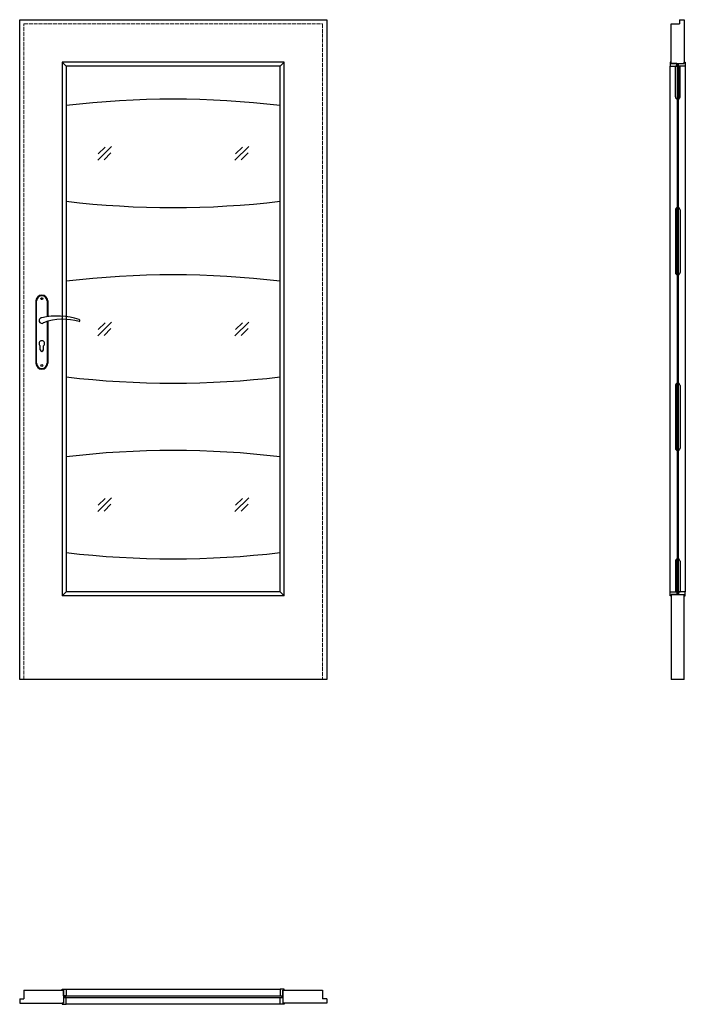
# Model space of a CAD drawing. Units: millimetres. Extents: x 0 to 2047, y -1000 to 2030.
import ezdxf

# ---------------------------------------------------------------- set-up
doc = ezdxf.new("R2010")
doc.units = ezdxf.units.MM
doc.linetypes.add('ACAD_ISO02W100', pattern=[15, 12, -3])
for name, color, linetype, lineweight in [('p-cienka', 4, 'Continuous', 15), ('p-główna', 7, 'Continuous', 30), ('p-kreskowa', 2, 'ACAD_ISO02W100', 15)]:
    doc.layers.add(name, color=color, linetype=linetype, lineweight=lineweight)

msp = doc.modelspace()

# ---------------------------------------------------------------- linework, layer by layer
at = {"color": 0}
for p, q in [((2021.2, 1886.8), (2016, 1886.8)), ((2016.2, 1792.2), (2016.2, 1886.8)), ((2021.2, 1886.8), (2021.2, 1785.5)), ((2025.5, 1886.8), (2030.6, 1886.8)), ((2025.5, 1886.8), (2025.5, 1785.5)), ((2030.5, 1792.2), (2030.5, 1886.8)), ((2016.2, 1444.9), (2016.2, 1251.6)), ((2021.2, 1244.9), (2021.2, 1451.6)), ((2025.5, 1244.9), (2025.5, 1451.6)), ((2030.5, 1444.9), (2030.5, 1251.6)), ((50, 1164.5), (50, 972.5)), ((52, 972.5), (52, 1164.5)), ((84, 1164.5), (84, 1115.7)), ((86, 1164.5), (86, 1116)), ((84, 1101), (84, 972.5)), ((86, 1101.6), (86, 972.5)), ((63, 1014), (63, 1026.6)), ((73, 1014), (73, 1026.6)), ((2021.2, 704.4), (2021.2, 911.1)), ((2025.5, 704.4), (2025.5, 911.1)), ((2016.2, 904.4), (2016.2, 711.1)), ((2030.5, 904.4), (2030.5, 711.1)), ((2016.2, 363.8), (2016.2, 269.1)), ((2021.2, 269.1), (2021.2, 370.5)), ((2025.5, 269.1), (2025.5, 370.5)), ((2030.5, 363.8), (2030.5, 269.1)), ((2021.2, 269.1), (2016, 269.1)), ((2025.5, 269.1), (2030.6, 269.1))]:
    msp.add_line(p, q, dxfattribs=at)
for points in [[(2000.2, 1887), (2020.9, 1887), (2020.9, 1895), (2003.2, 1895), (2003.2, 1899), (2000.2, 1899)], [(2046.5, 1887), (2025.8, 1887), (2025.8, 1895), (2043.5, 1895), (2043.5, 1899), (2046.5, 1899)], [(2000.2, 269), (2020.9, 269), (2020.9, 261), (2003.2, 261), (2003.2, 257), (2000.2, 257)], [(2046.5, 269), (2025.8, 269), (2025.8, 261), (2043.5, 261), (2043.5, 257), (2046.5, 257)], [(143, -953.5), (143, -974.2), (135, -974.2), (135, -956.5), (131, -956.5), (131, -953.5)], [(801, -953.5), (801, -974.2), (809, -974.2), (809, -956.5), (813, -956.5), (813, -953.5)], [(143, -999.8), (143, -979.1), (135, -979.1), (135, -996.8), (131, -996.8), (131, -999.8)], [(801, -999.8), (801, -979.1), (809, -979.1), (809, -996.8), (813, -996.8), (813, -999.8)]]:
    msp.add_lwpolyline(points, close=True, dxfattribs=at)
for centre in [(68, 1171.5), (68, 965.5)]:
    msp.add_circle(centre, 3, dxfattribs=at)
for centre, radius, start, end in [((2023.2, 1792.2), 7, 180, 253.3985), ((2023.5, 1792.2), 7, 286.6015, 0), ((2023.2, 1444.9), 7, 106.6015, 180), ((2023.5, 1444.9), 7, 0, 73.3985), ((2023.2, 1251.6), 7, 180, 253.3985), ((2023.5, 1251.6), 7, 286.6015, 0), ((68, 1164.5), 18, 0, 180), ((68, 1164.5), 16, 0, 180), ((68, 1104), 8.5, 90, 311.711), ((116, 911.1), 207, 71.1188, 103.4049), ((133.4, 932.2), 175.9, 73.635, 109.8698), ((181.6, 1104), 3.32, 295.2179, 64.7821), ((68, 1033.5), 8.5, 306.0319, 233.9681), ((68, 1014), 5, 180, 0), ((68, 972.5), 18, 180, 0), ((68, 972.5), 16, 180, 0), ((2023.2, 904.4), 7, 106.6015, 180), ((2023.5, 904.4), 7, 0, 73.3985), ((2023.2, 711.1), 7, 180, 253.3985), ((2023.5, 711.1), 7, 286.6015, 0), ((2023.2, 363.8), 7, 106.6015, 180), ((2023.5, 363.8), 7, 0, 73.3985)]:
    msp.add_arc(centre, radius, start, end, dxfattribs=at)
at = {"layer": 'p-cienka'}
for p, q in [((239.9, 1597.3), (282.4, 1639.8)), ((241.7, 1616.8), (262.9, 1638)), ((661.6, 1597.3), (704.1, 1639.8)), ((663.4, 1616.8), (684.6, 1638)), ((259.4, 1599.1), (280.6, 1620.3)), ((681.1, 1599.1), (702.3, 1620.3)), ((239.9, 1056.8), (282.4, 1099.3)), ((241.7, 1076.3), (262.9, 1097.5)), ((661.6, 1056.8), (704.1, 1099.3)), ((663.4, 1076.3), (684.6, 1097.5)), ((259.4, 1058.6), (280.6, 1079.8)), ((681.1, 1058.6), (702.3, 1079.8)), ((239.9, 516.2), (282.4, 558.7)), ((241.7, 535.7), (262.9, 556.9)), ((661.6, 516.2), (704.1, 558.7)), ((663.4, 535.7), (684.6, 556.9)), ((259.4, 518), (280.6, 539.2)), ((681.1, 518), (702.3, 539.2))]:
    msp.add_line(p, q, dxfattribs=at)
at = {"layer": 'p-główna'}
for p, q in [((0, 2030), (944, 2030)), ((0, 0), (0, 2030)), ((944, 2030), (944, 0)), ((2003.3, 1895), (2003.3, 2017)), ((2003.3, 2017), (2029.3, 2017)), ((2029.3, 2030), (2043.3, 2030)), ((2029.3, 2030), (2029.3, 2017)), ((2043.3, 2030), (2043.3, 1895)), ((813.1, 1899.1), (130.8, 1899.1)), ((130.8, 1899.1), (130.8, 256.8)), ((130.8, 1899.1), (143.1, 1886.8)), ((800.8, 1886.8), (143.1, 1886.8)), ((143.1, 1886.8), (143.1, 269.1)), ((800.8, 1886.8), (813.1, 1899.1)), ((800.8, 269.1), (800.8, 1886.8)), ((813.1, 256.8), (813.1, 1899.1)), ((2000, 269), (2000, 1887)), ((2003.3, 1895), (2043.3, 1895)), ((2025.3, 1893), (2021.3, 1893)), ((2021.3, 1893), (2021.3, 263)), ((2025.3, 263), (2025.3, 1893)), ((2046.6, 1887), (2046.6, 269)), ((130.8, 256.8), (143.1, 269.1)), ((813.1, 256.8), (130.8, 256.8)), ((800.8, 269.1), (143.1, 269.1)), ((800.8, 269.1), (813.1, 256.8)), ((2003.3, 261), (2043.3, 261)), ((2003.3, 261), (2003.3, 0)), ((2021.3, 263), (2025.3, 263)), ((2043.3, 0), (2043.3, 261)), ((944, 0), (0, 0)), ((2043.3, 0), (2003.3, 0)), ((13, -956.7), (13, -982.7)), ((13, -956.7), (135, -956.7)), ((135, -956.7), (135, -996.7)), ((143, -953.4), (801, -953.4)), ((809, -956.7), (931, -956.7)), ((809, -956.7), (809, -996.7)), ((931, -956.7), (931, -982.7)), ((0, -982.7), (0, -996.7)), ((0, -982.7), (13, -982.7)), ((0, -996.7), (135, -996.7)), ((944, -996.7), (809, -996.7)), ((944, -982.7), (931, -982.7)), ((944, -982.7), (944, -996.7)), ((801, -1000), (143, -1000))]:
    msp.add_line(p, q, dxfattribs=at)
msp.add_lwpolyline([(137, -978.7), (807, -978.7), (807, -974.7), (137, -974.7)], close=True, dxfattribs=at)
for centre, start, end in [((472, -992.4), 83.2009, 96.7991), ((472, 4229.5), 263.2009, 276.7991), ((472, -1533), 83.2009, 96.7991), ((472, 3689), 263.2009, 276.7991), ((472, -2073.5), 83.2009, 96.7991), ((472, 3148.4), 263.2009, 276.7991)]:
    msp.add_arc(centre, 2777.7, start, end, dxfattribs=at)
at = {"layer": 'p-kreskowa'}
for p, q in [((13, 2017), (931, 2017)), ((13, 0), (13, 2017)), ((931, 2017), (931, 0))]:
    msp.add_line(p, q, dxfattribs=at)

# ---------------------------------------------------------------- texts
at = {"flags": 9}
msp.add_attdef('INFORMACJA', (0, 0), 'Własność Porta KMI Poland, wszelkie prawa zastrzeżone.', height=2.5, dxfattribs=at)

doc.saveas('drawing.dxf')
